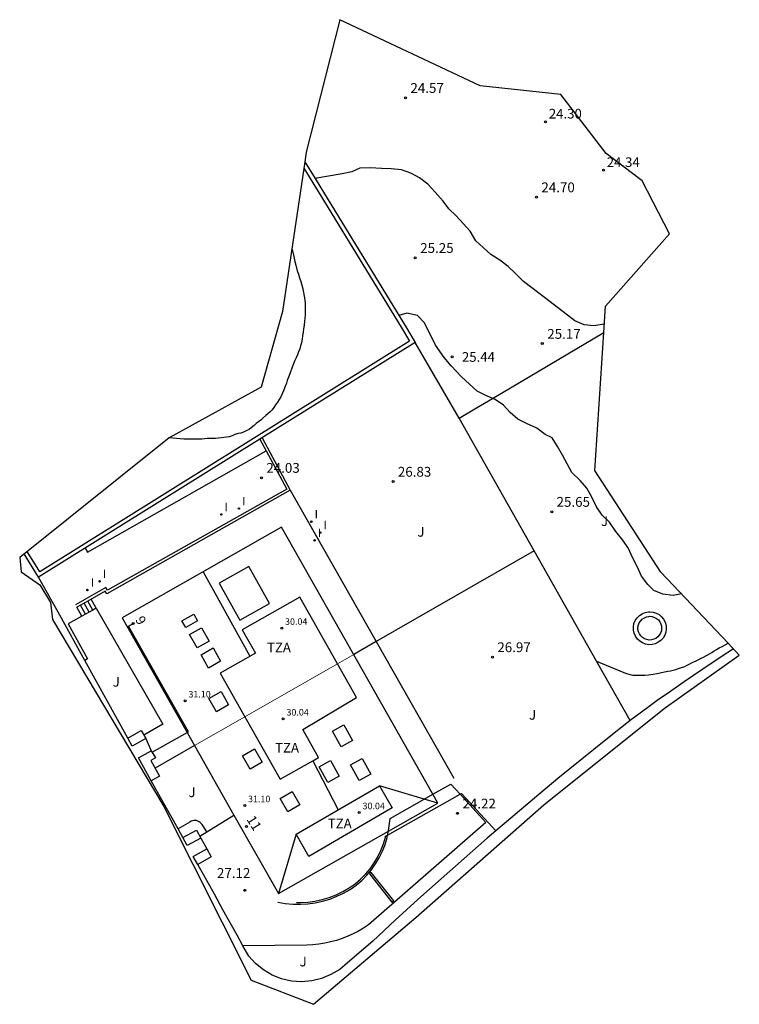
# Model space of a CAD drawing. Units: millimetres. Extents: x 578617.3 to 578672.4, y 4791381.8 to 4791457.1.
import ezdxf
from ezdxf.enums import TextEntityAlignment as Align

# ---------------------------------------------------------------- set-up
doc = ezdxf.new("R2010")
doc.units = ezdxf.units.MM
for name, color, linetype in [('020104', 34, 'Continuous'), ('020204', 9, 'Continuous'), ('020308', 9, 'Continuous'), ('060106', 9, 'Continuous'), ('060117', 9, 'Continuous'), ('060141', 9, 'Continuous'), ('060145', 9, 'Continuous'), ('070105', 6, 'Continuous'), ('070106', 6, 'Continuous'), ('070108', 9, 'Continuous'), ('070110', 9, 'Continuous'), ('070116', 6, 'Continuous'), ('080101', 9, 'Continuous'), ('080106', 1, 'Continuous'), ('080109', 9, 'Continuous'), ('080110', 9, 'Continuous'), ('080201', 9, 'Continuous'), ('080202', 9, 'Continuous'), ('080303', 9, 'Continuous'), ('080308', 9, 'Continuous'), ('080311', 9, 'Continuous'), ('100125', 4, 'Continuous'), ('100301', 7, 'Continuous'), ('100302', 7, 'Continuous'), ('210102', 4, 'Continuous'), ('270204', 9, 'Continuous'), ('270304', 9, 'Continuous')]:
    doc.layers.add(name, color=color, linetype=linetype)
doc.layers.add('020105', color=24, linetype='Continuous', lineweight=30)
doc.layers.add('080117', color=7, linetype='Continuous', lineweight=20)
doc.layers.add('Ambito Restitucion', color=7, linetype='Continuous', true_color=0xfc00bc)
doc.styles.add('ARIAL', font='ARIAL.TTF', dxfattribs={"height": 1})
doc.styles.add('ARIALI', font='ARIALI.TTF', dxfattribs={"height": 1})
doc.styles.add('ROMANS', font='romans__.ttf', dxfattribs={"height": 1})
doc.styles.get("Standard").update_dxf_attribs({"font": 'txt.shx'})

# ---------------------------------------------------------------- blocks, each defined once
blk = doc.blocks.new('BloquePortal')
blk.add_circle((0, 0), 0.075)
at = {"flags": 5}
blk.add_attdef('INDICE', text='', height=0.75, dxfattribs=at).set_placement((0, 0), align=Align.MIDDLE_CENTER)
blk = doc.blocks.new('COTAPU')
blk.add_circle((0, 0), 0.075)
blk = doc.blocks.new('PUNTO')
blk.add_circle((0, 0), 0.075)
at = {"layer": '080201'}
blk.add_attdef('NPUNTO', (2335165.542, 19185173.997, 151.094), '', height=0.75, dxfattribs=at)
blk = doc.blocks.new('REIND')
blk.add_circle((0, 0), 0.055)

msp = doc.modelspace()

# ---------------------------------------------------------------- linework, layer by layer
at = {"layer": '020104'}
for points, elevation in [([(578638.16, 4791439.57), (578638.18, 4791439.48), (578638.28, 4791439.08), (578638.33, 4791438.82), (578638.39, 4791438.56), (578638.45, 4791438.28), (578638.56, 4791437.87), (578638.65, 4791437.6), (578638.74, 4791437.33), (578638.84, 4791437.05), (578638.92, 4791436.77), (578638.99, 4791436.49), (578639.05, 4791436.21), (578639.1, 4791435.92), (578639.14, 4791435.63), (578639.16, 4791435.37), (578639.17, 4791435.11), (578639.17, 4791434.72), (578639.16, 4791434.52)], 26), ([(578639.16, 4791434.52), (578639.16, 4791434.48), (578639.14, 4791434.23), (578639.12, 4791433.97), (578639.09, 4791433.7), (578639.05, 4791433.43), (578639.02, 4791433.16), (578638.97, 4791432.89), (578638.93, 4791432.62), (578638.88, 4791432.36), (578638.82, 4791432.12), (578638.75, 4791431.88), (578638.67, 4791431.66), (578638.58, 4791431.43), (578638.49, 4791431.21), (578638.38, 4791430.99), (578638.28, 4791430.75), (578638.18, 4791430.5), (578637.99, 4791429.97), (578637.9, 4791429.72), (578637.8, 4791429.48), (578637.73, 4791429.27), (578637.61, 4791428.96), (578637.52, 4791428.68), (578637.41, 4791428.44), (578637.3, 4791428.22), (578637.17, 4791428.02), (578637.04, 4791427.81), (578636.91, 4791427.61), (578636.78, 4791427.41), (578636.64, 4791427.23), (578636.48, 4791427.07), (578636.31, 4791426.92), (578636.15, 4791426.78), (578635.93, 4791426.58), (578635.77, 4791426.44), (578635.6, 4791426.3), (578635.42, 4791426.17), (578635.26, 4791426.03), (578635.04, 4791425.85), (578634.88, 4791425.73), (578634.66, 4791425.61), (578634.44, 4791425.51), (578634.24, 4791425.45), (578634.04, 4791425.41), (578633.79, 4791425.33), (578633.59, 4791425.23), (578633.35, 4791425.17), (578633.15, 4791425.14), (578632.95, 4791425.12), (578632.73, 4791425.09), (578632.51, 4791425.06), (578632.3, 4791425.04), (578632.09, 4791425.04), (578631.88, 4791425.03), (578631.68, 4791425.03), (578631.47, 4791425.01), (578631.27, 4791424.99), (578631.05, 4791424.98), (578630.82, 4791424.98), (578630.56, 4791424.97), (578630.31, 4791424.97), (578630.09, 4791424.97), (578629.89, 4791424.97), (578628.77, 4791425.08)], 26), ([(578648.3, 4791433.89), (578647.77, 4791434.44), (578646.94, 4791434.62), (578646.34, 4791434.43)], 25.5), ([(578651.12, 4791429.75), (578650.34, 4791430.6), (578649.81, 4791431.23), (578649.14, 4791432.16), (578648.3, 4791433.89)], 25.5), ([(578667.96, 4791413.14), (578667.31, 4791413.01), (578666.53, 4791413.13), (578665.83, 4791413.41), (578665.38, 4791413.86), (578664.9, 4791414.49), (578664.6, 4791415.19), (578664.2, 4791415.92), (578663.9, 4791416.62), (578663.47, 4791417.25), (578662.94, 4791417.93), (578662.46, 4791418.63), (578661.89, 4791419.18), (578661.46, 4791419.81), (578661.11, 4791420.54), (578660.71, 4791421.24), (578660.2, 4791421.82), (578659.58, 4791422.42), (578659.22, 4791423.09), (578658.85, 4791423.75), (578658.47, 4791424.42), (578658.07, 4791425.08), (578657.54, 4791425.35), (578656.89, 4791425.83), (578656.11, 4791426.18), (578655.43, 4791426.51), (578654.85, 4791427.01), (578654.33, 4791427.59), (578653.7, 4791428.01), (578653, 4791428.31), (578652.32, 4791428.66), (578651.12, 4791429.75)], 25.5), ([(578665.05, 4791406.94), (578665.15, 4791406.94), (578665.44, 4791406.96), (578665.8, 4791407.01), (578666.06, 4791407.05), (578666.32, 4791407.11), (578666.66, 4791407.19), (578666.9, 4791407.23), (578667.12, 4791407.25), (578667.32, 4791407.31), (578667.52, 4791407.36), (578667.73, 4791407.44), (578667.95, 4791407.51), (578668.2, 4791407.6), (578668.4, 4791407.7), (578668.64, 4791407.83), (578668.83, 4791407.92), (578669.03, 4791408.01), (578669.24, 4791408.11), (578669.46, 4791408.22), (578669.64, 4791408.31), (578669.86, 4791408.44), (578670.09, 4791408.57), (578670.27, 4791408.67), (578670.46, 4791408.78), (578670.64, 4791408.89), (578670.85, 4791409.01), (578671.07, 4791409.13), (578671.3, 4791409.25), (578671.53, 4791409.37)], 26), ([(578661.45, 4791408.01), (578663.54, 4791407.13), (578663.74, 4791407.06), (578664.04, 4791406.98), (578664.24, 4791406.94), (578664.45, 4791406.93), (578664.65, 4791406.93), (578664.95, 4791406.94), (578665.05, 4791406.94)], 26)]:
    msp.add_lwpolyline(points, dxfattribs=dict(at, elevation=elevation))
at = {"layer": '020105', "elevation": 25}
msp.add_lwpolyline([(578662.05, 4791433.79), (578661.25, 4791433.64), (578660.5, 4791433.72), (578659.79, 4791434.04), (578657.58, 4791435.75), (578655.87, 4791437.05), (578655.27, 4791437.66), (578654.69, 4791438.18), (578654.07, 4791438.68), (578653.36, 4791439.11), (578652.79, 4791439.64), (578652.23, 4791440.16), (578651.78, 4791440.89), (578651.25, 4791441.49), (578650.73, 4791442.07), (578650.17, 4791442.6), (578649.72, 4791443.2), (578649.12, 4791443.88), (578648.54, 4791444.48), (578647.91, 4791444.96), (578647.26, 4791445.33), (578646.53, 4791445.58), (578645.75, 4791445.66), (578645, 4791445.68), (578644.15, 4791445.73), (578643.34, 4791445.71), (578642.74, 4791445.43), (578641.99, 4791445.28), (578639.92, 4791444.92)], dxfattribs=at)
at = {"layer": '060106'}
for points in [[(578635.877, 4791425.086), (578638.03, 4791421.08)], [(578638.03, 4791421.08), (578623.99, 4791413.15), (578623.86, 4791413.36), (578622.531, 4791412.597)], [(578622.531, 4791412.597), (578621.7, 4791412.12)], [(578645.476, 4791394.688), (578651.021, 4791397.813)], [(578651.021, 4791397.813), (578651.14, 4791397.88), (578653.752, 4791395.018)], [(578638.5, 4791389.54), (578638.8, 4791389.53), (578639.36, 4791389.57), (578639.92, 4791389.65), (578640.47, 4791389.77), (578641.01, 4791389.93), (578641.54, 4791390.13), (578642.05, 4791390.37), (578642.54, 4791390.65), (578643, 4791390.97), (578643.41, 4791391.32), (578643.79, 4791391.71), (578644.13, 4791392.12), (578644.45, 4791392.56), (578644.72, 4791393.02), (578644.96, 4791393.51), (578645.15, 4791394.02), (578645.31, 4791394.54), (578645.32, 4791394.6), (578645.476, 4791394.688)]]:
    msp.add_lwpolyline(points, dxfattribs=at)
at = {"layer": '060117'}
for points in [[(578623.19, 4791412.05), (578622.803, 4791412.753)], [(578622.079, 4791411.433), (578621.7, 4791412.12)]]:
    msp.add_lwpolyline(points, dxfattribs=at)
at = {"layer": '060141'}
for points in [[(578622.92, 4791411.9), (578622.531, 4791412.597)], [(578622.36, 4791411.589), (578621.98, 4791412.28)], [(578622.638, 4791411.743), (578622.26, 4791412.44)]]:
    msp.add_lwpolyline(points, dxfattribs=at)
at = {"layer": '060145'}
for points in [[(578638.03, 4791421.08), (578644.608, 4791409.495)], [(578623.19, 4791412.05), (578628.29, 4791403.19), (578626.82, 4791402.35)], [(578630.143, 4791402.53), (578630.25, 4791402.59), (578625.65, 4791410.67), (578626.11, 4791410.93)], [(578644.608, 4791409.495), (578650.54, 4791399.05)], [(578627.468, 4791401.029), (578630.143, 4791402.53)], [(578631.638, 4791394.944), (578633.719, 4791396.22)], [(578633.719, 4791396.22), (578633.72, 4791396.22)], [(578631.638, 4791394.944), (578631.33, 4791395.42), (578631.28, 4791395.51), (578631.22, 4791395.59), (578631.14, 4791395.67), (578631.05, 4791395.72), (578630.96, 4791395.77), (578630.86, 4791395.8), (578630.75, 4791395.81), (578630.65, 4791395.8), (578630.54, 4791395.78), (578630.45, 4791395.75), (578630.35, 4791395.69), (578629.443, 4791395.162)], [(578631.107, 4791394.618), (578631.638, 4791394.944)]]:
    msp.add_lwpolyline(points, dxfattribs=at)
at = {"layer": '070105'}
for points in [[(578639.069, 4791445.712), (578640.66, 4791443.13), (578646.51, 4791433.54)], [(578639.141, 4791446.198), (578639.923, 4791444.92)], [(578639.923, 4791444.92), (578640.92, 4791443.29), (578646.91, 4791433.49)], [(578646.51, 4791433.54), (578647.16, 4791432.47), (578618.87, 4791414.84)], [(578646.91, 4791433.49), (578647.58, 4791432.38)], [(578647.58, 4791432.38), (578635.702, 4791424.977)], [(578635.702, 4791424.977), (578618.78, 4791414.43)], [(578635.702, 4791424.977), (578636.18, 4791424.09)], [(578618.87, 4791414.84), (578617.908, 4791416.383)], [(578656.697, 4791416.428), (578644.608, 4791409.495)], [(578618.78, 4791414.43), (578617.68, 4791416.2)], [(578622.302, 4791408.061), (578620.39, 4791411.52)], [(578644.608, 4791409.495), (578642.89, 4791408.51)], [(578625.59, 4791402.11), (578622.302, 4791408.061)], [(578664.03, 4791403.45), (578662.18, 4791401.99), (578660.34, 4791400.51), (578658.51, 4791399.02), (578656.7, 4791397.51), (578654.89, 4791395.99), (578653.1, 4791394.46), (578651.32, 4791392.91), (578649.56, 4791391.35), (578647.8, 4791389.77), (578646.06, 4791388.18), (578644.34, 4791386.57), (578642.4, 4791384.91), (578641.81, 4791384.42), (578641.14, 4791384.02), (578640.42, 4791383.73), (578639.67, 4791383.54), (578638.9, 4791383.48), (578638.12, 4791383.53), (578637.37, 4791383.7), (578636.65, 4791383.99), (578635.97, 4791384.38), (578635.37, 4791384.86), (578634.85, 4791385.44), (578634.41, 4791386.23)], [(578630.705, 4791401.537), (578627.688, 4791399.809)], [(578630.71, 4791401.54), (578630.705, 4791401.537)], [(578629.443, 4791395.162), (578628.34, 4791397.15), (578627.4, 4791398.85)], [(578629.81, 4791394.5), (578629.443, 4791395.162)], [(578632.22, 4791390.17), (578630.95, 4791392.45)], [(578632.88, 4791388.98), (578632.22, 4791390.17)]]:
    msp.add_lwpolyline(points, dxfattribs=at)
at = {"layer": '070106'}
for points in [[(578620.39, 4791411.52), (578618.78, 4791414.43)], [(578626.97, 4791402.08), (578627.4, 4791401.15)], [(578631.19, 4791394.47), (578631.65, 4791393.64)], [(578633.97, 4791387.03), (578632.88, 4791388.98)], [(578634.41, 4791386.23), (578633.97, 4791387.03)]]:
    msp.add_lwpolyline(points, dxfattribs=at)
at = {"layer": '070108'}
for points in [[(578653.501, 4791428.095), (578662.01, 4791433.15)], [(578662.01, 4791433.15), (578662.01, 4791433.15)], [(578652.28, 4791427.37), (578653.501, 4791428.095)], [(578650.96, 4791426.58), (578652.28, 4791427.37)], [(578656.697, 4791416.428), (578650.96, 4791426.58)], [(578661.454, 4791408.008), (578656.697, 4791416.428)], [(578671.933, 4791408.942), (578671, 4791408.34), (578669.58, 4791407.39), (578668.17, 4791406.43), (578666.78, 4791405.46), (578666.21, 4791405.06)], [(578664.03, 4791403.45), (578661.454, 4791408.008)], [(578666.21, 4791405.06), (578665.39, 4791404.46), (578664.03, 4791403.45)]]:
    msp.add_lwpolyline(points, dxfattribs=at)
at = {"layer": '070110'}
for points in [[(578625.59, 4791402.11), (578626.63, 4791402.69), (578626.97, 4791402.08)], [(578625.93, 4791401.5), (578625.59, 4791402.11)], [(578626.97, 4791402.08), (578625.93, 4791401.5)], [(578627.4, 4791398.85), (578626.43, 4791400.61), (578627.4, 4791401.15)], [(578627.4, 4791401.15), (578627.71, 4791400.6), (578627.36, 4791400.4), (578628.02, 4791399.21), (578627.4, 4791398.85)], [(578629.81, 4791394.5), (578630.85, 4791395.08), (578631.19, 4791394.47)], [(578630.15, 4791393.89), (578629.81, 4791394.5)], [(578631.19, 4791394.47), (578630.15, 4791393.89)], [(578630.95, 4791392.45), (578630.61, 4791393.06), (578631.65, 4791393.64)], [(578631.65, 4791393.64), (578631.99, 4791393.03), (578630.95, 4791392.45)]]:
    msp.add_lwpolyline(points, dxfattribs=at)
at = {"layer": '070116'}
for points in [[(578650.96, 4791426.58), (578647.58, 4791432.38)], [(578636.18, 4791424.09), (578637.76, 4791421.16), (578624.06, 4791413.42), (578623.93, 4791413.63), (578621.6, 4791412.3)], [(578622.329, 4791416.642), (578622.51, 4791416.35), (578636.18, 4791424.09)], [(578622.92, 4791411.9), (578622.638, 4791411.743)], [(578623.19, 4791412.05), (578622.92, 4791411.9)], [(578622.079, 4791411.433), (578621.03, 4791410.85), (578622.52, 4791408.18), (578622.302, 4791408.061)], [(578622.638, 4791411.743), (578622.079, 4791411.433)], [(578648.944, 4791397.82), (578650.31, 4791398.59), (578651.021, 4791397.813)], [(578645.538, 4791394.991), (578645.55, 4791395.05), (578645.62, 4791395.59), (578645.66, 4791395.97), (578648.284, 4791397.448)], [(578648.284, 4791397.448), (578648.944, 4791397.82)], [(578651.021, 4791397.813), (578652.98, 4791395.67)], [(578652.98, 4791395.67), (578644.02, 4791387.84), (578643.64, 4791387.58), (578643.24, 4791387.35), (578642.84, 4791387.14), (578642.42, 4791386.95), (578641.99, 4791386.79), (578641.56, 4791386.64), (578641.11, 4791386.52), (578640.67, 4791386.42), (578640.21, 4791386.35), (578639.76, 4791386.3), (578639.3, 4791386.27), (578634.41, 4791386.23)], [(578637.08, 4791389.57), (578637.65, 4791389.47), (578638.22, 4791389.42), (578638.8, 4791389.4), (578639.37, 4791389.44), (578639.94, 4791389.52), (578640.5, 4791389.64), (578641.05, 4791389.8), (578641.59, 4791390.01), (578642.11, 4791390.25), (578642.61, 4791390.54), (578643.08, 4791390.86), (578643.5, 4791391.22), (578643.89, 4791391.62), (578644.24, 4791392.04), (578644.56, 4791392.49), (578644.84, 4791392.96), (578645.08, 4791393.46), (578645.28, 4791393.98), (578645.44, 4791394.51), (578645.476, 4791394.688)], [(578645.476, 4791394.688), (578645.538, 4791394.991)]]:
    msp.add_lwpolyline(points, dxfattribs=at)
at = {"layer": '080101'}
for points in [[(578648.944, 4791397.82), (578637.37, 4791418.24), (578625.16, 4791411.32), (578630.143, 4791402.53)], [(578630.143, 4791402.53), (578630.705, 4791401.537)], [(578630.705, 4791401.537), (578633.719, 4791396.22)], [(578649.33, 4791397.14), (578648.944, 4791397.82)], [(578645.538, 4791394.991), (578649.33, 4791397.14)], [(578633.719, 4791396.22), (578637.12, 4791390.22)], [(578637.12, 4791390.22), (578645.538, 4791394.991)]]:
    msp.add_lwpolyline(points, dxfattribs=at)
at = {"layer": '080106'}
for points in [[(578630.64, 4791411.6), (578630.94, 4791411.08), (578630.03, 4791410.57), (578629.74, 4791411.08)], [(578631.24, 4791410.56), (578631.82, 4791409.54), (578630.9, 4791409.01), (578630.32, 4791410.03)], [(578632.12, 4791409.02), (578632.7, 4791408), (578631.78, 4791407.47), (578631.2, 4791408.49)], [(578632.73, 4791405.68), (578633.31, 4791404.66), (578632.39, 4791404.13), (578631.81, 4791405.15)], [(578641.91, 4791401.44), (578641.25, 4791402.64), (578642.13, 4791403.12), (578642.79, 4791401.92)], [(578635.3, 4791401.29), (578635.88, 4791400.27), (578634.96, 4791399.74), (578634.38, 4791400.76)], [(578643.3, 4791398.88), (578642.64, 4791400.08), (578643.52, 4791400.56), (578644.18, 4791399.36)], [(578640.89, 4791398.71), (578640.23, 4791399.91), (578641.11, 4791400.39), (578641.77, 4791399.19)], [(578638.17, 4791398.03), (578638.75, 4791397.01), (578637.83, 4791396.48), (578637.25, 4791397.5)]]:
    msp.add_lwpolyline(points, close=True, dxfattribs=at)
at = {"layer": '080109'}
for points in [[(578631.36, 4791414.83), (578634.93, 4791408.38)], [(578639.76, 4791400.38), (578639.761, 4791400.377)], [(578639.761, 4791400.377), (578641.69, 4791396.63)], [(578648.284, 4791397.448), (578644.85, 4791398.46)], [(578649.33, 4791397.14), (578648.284, 4791397.448)], [(578638.47, 4791394.76), (578637.12, 4791390.22)]]:
    msp.add_lwpolyline(points, dxfattribs=at)
at = {"layer": '080110'}
msp.add_lwpolyline([(578636.45, 4791412.41), (578634.87, 4791415.24), (578632.59, 4791413.97), (578634.18, 4791411.13)], close=True, dxfattribs=at)
for points in [[(578641.646, 4791407.803), (578638.77, 4791412.89), (578634.36, 4791410.39), (578635.36, 4791408.62), (578632.66, 4791407.09), (578634.554, 4791403.742)], [(578643.1, 4791405.23), (578641.646, 4791407.803)], [(578639.761, 4791400.377), (578640.19, 4791400.62), (578638.98, 4791402.77), (578643.1, 4791405.23)], [(578634.554, 4791403.742), (578637.26, 4791398.96), (578639.761, 4791400.377)], [(578638.47, 4791394.76), (578644.85, 4791398.46)], [(578644.85, 4791398.46), (578645.83, 4791396.77)], [(578645.83, 4791396.77), (578639.46, 4791393.06), (578638.47, 4791394.76)]]:
    msp.add_lwpolyline(points, dxfattribs=at)
at = {"layer": '080117'}
for points in [[(578642.88, 4791408.51), (578641.646, 4791407.803)], [(578641.646, 4791407.803), (578634.554, 4791403.742)], [(578634.554, 4791403.742), (578630.71, 4791401.54)]]:
    msp.add_lwpolyline(points, dxfattribs=at)
at = {"layer": '100125'}
for points in [[(578665.53, 4791411.78), (578665.78, 4791411.75), (578666.02, 4791411.68), (578666.24, 4791411.56), (578666.44, 4791411.39), (578666.59, 4791411.2), (578666.71, 4791410.97), (578666.78, 4791410.73), (578666.79, 4791410.48), (578666.76, 4791410.23), (578666.68, 4791409.99), (578666.55, 4791409.77), (578666.38, 4791409.59), (578666.18, 4791409.44), (578665.95, 4791409.33), (578665.71, 4791409.27), (578665.46, 4791409.26), (578665.21, 4791409.3), (578664.97, 4791409.39), (578664.76, 4791409.52), (578664.58, 4791409.69), (578664.43, 4791409.9), (578664.33, 4791410.13), (578664.28, 4791410.38), (578664.28, 4791410.63), (578664.32, 4791410.88), (578664.42, 4791411.11), (578664.56, 4791411.32), (578664.74, 4791411.5), (578664.95, 4791411.63), (578665.18, 4791411.73), (578665.43, 4791411.77)], [(578665.53, 4791411.43), (578665.71, 4791411.41), (578665.89, 4791411.35), (578666.04, 4791411.27), (578666.19, 4791411.15), (578666.3, 4791411.01), (578666.38, 4791410.83), (578666.43, 4791410.67), (578666.44, 4791410.5), (578666.42, 4791410.31), (578666.36, 4791410.14), (578666.26, 4791409.98), (578666.14, 4791409.85), (578665.99, 4791409.74), (578665.83, 4791409.67), (578665.66, 4791409.62), (578665.49, 4791409.61), (578665.3, 4791409.65), (578665.13, 4791409.71), (578664.98, 4791409.8), (578664.85, 4791409.93), (578664.74, 4791410.08), (578664.67, 4791410.24), (578664.63, 4791410.41), (578664.63, 4791410.61), (578664.67, 4791410.78), (578664.73, 4791410.94), (578664.84, 4791411.09), (578664.96, 4791411.22), (578665.12, 4791411.32), (578665.28, 4791411.38), (578665.47, 4791411.42)]]:
    msp.add_lwpolyline(points, close=True, dxfattribs=at)
at = {"layer": '210102'}
msp.add_lwpolyline([(578644.08, 4791391.72), (578645.81, 4791389.56), (578645.95, 4791389.67), (578644.21, 4791391.83)], close=True, dxfattribs=at)
at = {"layer": 'Ambito Restitucion'}
msp.add_lwpolyline([(578639.141, 4791446.198), (578637.44, 4791434.75), (578635.79, 4791428.95), (578628.76, 4791425.08), (578617.33, 4791415.92), (578617.45, 4791414.84), (578618.86, 4791413.84), (578619.69, 4791412.49), (578619.84, 4791411.18), (578628.36, 4791396.88), (578635.04, 4791383.6), (578639.81, 4791381.75), (578647.64, 4791388.38), (578657.42, 4791397.02), (578666.63, 4791404.38), (578672.38, 4791408.47), (578671.529, 4791409.369), (578666.37, 4791414.82), (578661.32, 4791422.58), (578662.01, 4791433.15), (578662.14, 4791435.15), (578667.04, 4791440.7), (578664.95, 4791444.74), (578662.2, 4791446.84), (578658.73, 4791451.35), (578652.56, 4791452), (578641.81, 4791457.07), (578639.25, 4791446.93)], close=True, dxfattribs=at)

# ---------------------------------------------------------------- block references
at = {"layer": '020204'}
for p in [(578646.85, 4791451.1, 24.57), (578656.87, 4791443.5, 24.7), (578647.59, 4791438.86, 25.25), (578657.31, 4791432.29, 25.17), (578635.83, 4791422.03, 24.03), (578645.89, 4791421.74, 26.83), (578658.03, 4791419.43, 25.65), (578653.5, 4791408.31, 26.97), (578650.83, 4791396.36), (578650.83, 4791396.36, 24.22), (578634.56, 4791390.47), (578634.56, 4791390.47, 27.12)]:
    msp.add_blockref('COTAPU', p, dxfattribs=at)
at = {"layer": '020204', "rotation": 359.9900000160348}
for p in [(578657.56, 4791449.26, 24.3), (578661.99, 4791445.55, 24.34), (578650.41, 4791431.28, 25.44)]:
    msp.add_blockref('COTAPU', p, dxfattribs=at)
at = {"layer": '080201'}
for p in [(578637.38, 4791410.53, 30.04), (578629.99, 4791404.97, 31.1), (578637.49, 4791403.59, 30.04), (578634.55, 4791396.96, 31.1), (578643.31, 4791396.42, 30.04)]:
    msp.add_blockref('PUNTO', p, dxfattribs=at)
at = {"layer": '080202', "rotation": 359.9900000160348}
for p in [(578626.02, 4791410.87), (578634.68, 4791395.35)]:
    msp.add_blockref('BloquePortal', p, dxfattribs=at)
at = {"layer": '270204'}
for p in [(578634.1, 4791419.67, 24), (578632.75, 4791419.22, 23.97), (578639.64, 4791418.67, 27.12), (578640.32, 4791417.84, 27.12), (578639.89, 4791417.24, 27.12), (578623.44, 4791414.11, 26.03), (578622.51, 4791413.44, 25.93)]:
    msp.add_blockref('REIND', p, dxfattribs=at)

# ---------------------------------------------------------------- texts
at = {"layer": '020308', "style": 'ARIAL'}
for s, p in [('24.57', (578647.22, 4791451.47)), ('24.70', (578657.24, 4791443.87)), ('25.25', (578647.97, 4791439.23)), ('25.17', (578657.69, 4791432.66)), ('24.03', (578636.2, 4791422.41)), ('26.83', (578646.26, 4791422.11)), ('25.65', (578658.4, 4791419.81)), ('26.97', (578653.87, 4791408.69)), ('24.22', (578651.2, 4791396.73)), ('27.12', (578632.42, 4791391.42))]:
    msp.add_text(s, height=0.75, dxfattribs=at).set_placement(p)
for s, p in [('24.30', (578657.81, 4791449.51)), ('24.34', (578662.24, 4791445.8)), ('25.44', (578651.16, 4791430.9))]:
    msp.add_text(s, height=0.74, rotation=359.99, dxfattribs=at).set_placement(p)
at = {"layer": '080303', "style": 'ARIAL'}
for s, p in [('30.04', (578637.63, 4791410.78)), ('31.10', (578630.24, 4791405.22)), ('30.04', (578637.74, 4791403.84)), ('31.10', (578634.8, 4791397.21)), ('30.04', (578643.56, 4791396.67))]:
    msp.add_text(s, height=0.5, dxfattribs=at).set_placement(p)
at = {"layer": '080308', "style": 'ARIALI'}
for s, p in [('9', (578626.14, 4791411.16)), ('11', (578634.66, 4791395.9))]:
    msp.add_text(s, height=0.74, rotation=301.79, dxfattribs=at).set_placement(p)
at = {"layer": '080311', "style": 'ARIAL'}
for p in [(578636.25, 4791408.67), (578636.87, 4791401.01), (578640.9, 4791395.21)]:
    msp.add_text('TZA', height=0.74, rotation=359.99, dxfattribs=at).set_placement(p)
at = {"layer": '100301', "style": 'ARIAL'}
for p in [(578647.75, 4791417.52), (578624.44, 4791406.05), (578656.29, 4791403.52), (578630.24, 4791397.6), (578638.74, 4791384.65)]:
    msp.add_text('J', height=0.75, dxfattribs=at).set_placement(p)
at = {"layer": '100302', "style": 'ARIAL'}
msp.add_text('J', height=0.74, rotation=359.99, dxfattribs=at).set_placement((578661.8, 4791418.34))
at = {"layer": '270304', "style": 'ROMANS'}
for p in [(578633, 4791419.47), (578634.35, 4791419.92), (578639.89, 4791418.92), (578640.57, 4791418.09), (578640.14, 4791417.49), (578623.69, 4791414.36), (578622.76, 4791413.69)]:
    msp.add_text('I', height=0.65, dxfattribs=at).set_placement(p)

doc.saveas('drawing.dxf')
